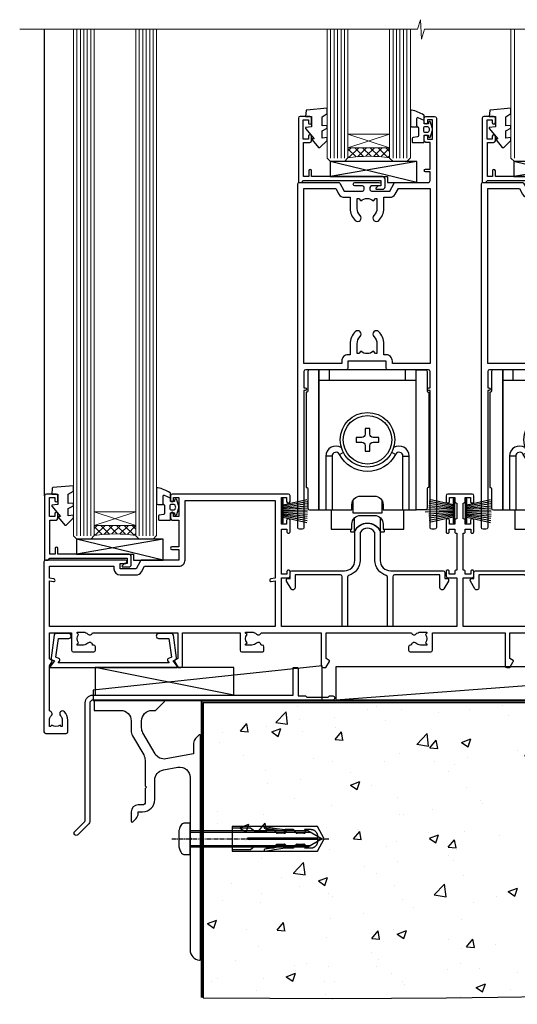
# Model space of a CAD drawing. Units: millimetres. Extents: x 1409 to 10966, y 49 to 2191.
# Drawn here: x 8740 to 8884, y 730 to 1014 of the extents above; entities that cross this region are included whole.
import ezdxf

# ---------------------------------------------------------------- set-up
doc = ezdxf.new("R2010")
doc.units = ezdxf.units.MM
doc.linetypes.add('CENTERLINE', pattern=[2, 1.25, -0.25, 0.25, -0.25])
doc.linetypes.add('Dashed', pattern=[564.4444465637206, 282.2222232818604, -282.2222232818602])
doc.layers.add('Aluminium Systems Ltd Joinery Detail', color=7, linetype='Continuous')

# ---------------------------------------------------------------- blocks, each defined once
blk = doc.blocks.new('JI834')
at = {"linetype": 'CENTERLINE'}
blk.add_line((-2.842170943040401e-14, 5.299999999999983), (-2.842170943040401e-14, -40.10000000000002), dxfattribs=at)
for p, q in [((-1.913000000000039, -1.4210854715202e-14), (-1.913000000000039, -34.78658680512066)), ((1.912999999999982, -1.4210854715202e-14), (1.912999999999982, -34.78658680512072))]:
    blk.add_line(p, q)
blk.add_lwpolyline([(4.550000000000011, 0), (4.549999999999983, 1.415931199201594, 0.26944770114332), (3.792726158981964, 2.719141793374291, 0.05750947552294934), (2.624161707765609, 3.217500678616943, 0.07218085631328292), (2.055662677420344, 3.299999999999983), (-2.055662677420287, 3.299999999999983, 0.07218085631326546), (-2.624161707765381, 3.217500678617, 0.05750947552296393), (-3.792726158981992, 2.719141793374277, 0.2694477011433205), (-4.55000000000004, 1.415931199201594), (-4.550000000000011, 1.4210854715202e-14)], format="xyb", close=True)
blk.add_lwpolyline([(2.412999999999982, 0), (2.412999999999982, -33.92056140133626), (-8.526512829121202e-14, -38.10000000000002), (-2.413000000000039, -33.92056140133623), (-2.413000000000039, -1.4210854715202e-14)])
blk = doc.blocks.new('Rawlplug')
at = {"linetype": 'Dashed'}
blk.add_lwpolyline([(-3.571258886713622, -12.08851749633245), (-3.571258886713849, -36.75202587727554), (0, -38.68077356291396), (3.571258886713849, -36.75202587727554), (3.571258886713622, -12.08851749633245)], close=True, dxfattribs=at)
for points in [[(-3.071258886713849, -12.08851749633245), (-3.071258886713849, -17.36083339446659), (-2.16758411057981, -18.56466952326777, -0.1623864376823345), (-2.067456893071949, -18.8648390717266), (-2.067456893071949, -21.47175541561469, -0.414213562373095), (-2.567456893071949, -21.97175541561469), (-2.640254399108017, -21.97175541561469), (-2.640254399108244, -23.93930814451917, 0.236092865161169), (-2.440216679694522, -24.33933643130084), (-1.783596150841277, -24.83170509077515, -0.2360928651611567), (-1.583558431427491, -25.23173337755681), (-1.583558431427491, -27.15068617624834, -0.618001411034183), (-2.383520712013823, -27.55071446302997), (-2.640254399107789, -27.35820202121331), (-2.640254399107789, -29.57578421806229, 0.236092865161169), (-2.440216679694068, -29.97581250484396), (-1.783596150840822, -30.46818116431827, -0.2360928651611571), (-1.583558431427036, -30.86820945109994), (-1.583558431427036, -32.78716224979146, -0.618001411034183), (-2.383520712013368, -33.18719053657308), (-2.640254399107334, -32.99467809475643), (-2.640254399107334, -34.81689132775946, 0.4729762787282575), (-0.2500000000002292, -36.7784472163279), (-0.25, -16.58517959876385), (0.2499999999997726, -16.58517959876385), (0.2500000000000018, -36.7784472163279, 0.4729762787282575), (2.640254399107107, -34.81689132775946), (2.640254399107107, -32.99467809475643), (2.383520712013141, -33.18719053657308, -0.6180014110341827), (1.583558431426809, -32.78716224979146), (1.583558431426809, -30.86820945109994, -0.2360928651611571), (1.783596150840594, -30.46818116431827), (2.44021667969384, -29.97581250484396, 0.2360928651611693), (2.640254399107562, -29.57578421806229), (2.640254399107562, -27.35820202121331), (2.383520712013595, -27.55071446302997, -0.6180014110341827), (1.583558431427264, -27.15068617624834), (1.583558431427264, -25.23173337755681, -0.2360928651611567), (1.783596150841049, -24.83170509077515), (2.440216679694295, -24.33933643130084, 0.236092865161169), (2.640254399108017, -23.93930814451917), (2.640254399107789, -21.97175541561469), (2.567456893071721, -21.97175541561469, -0.414213562373095), (2.067456893071721, -21.47175541561469), (2.067456893071721, -18.8648390717266, -0.1623864376823345), (2.167584110579583, -18.56466952326777), (3.071258886713622, -17.36083339446659), (3.071258886713622, -12.08851749633245)], [(-2.093267302544973, -27.650591905183), (-2.500529414340491, -24.80747471934732), (-3.035298749942744, -21.50453708943248, 0.9999999999998882), (-3.52887135869787, -21.58445004136492), (-2.994830738554811, -24.88288684905356), (-2.640254399107562, -27.35820202121331)], [(2.093267302544973, -27.650591905183), (2.500529414340491, -24.80747471934732), (3.035298749942744, -21.50453708943248, -0.9999999999998882), (3.52887135869787, -21.58445004136492), (2.994830738554811, -24.88288684905356), (2.640254399107562, -27.35820202121331)]]:
    blk.add_lwpolyline(points, format="xyb", dxfattribs=at)
blk.add_blockref('JI834', (0, -7.105427357601002e-15))
blk = doc.blocks.new('Bevel Back Weatherboard DF Concrete Floor Sill AL40 DF')
at = {"elevation": -1.000000000000004, "flags": 128}
blk.add_lwpolyline([(48.4659600517698, 67.0917627108895), (56.12710921301732, 67.0917627108895, -0.4142135594537171), (59.12710921301732, 64.09176274079164), (59.1271092406987, 61.31451929583909, 0.1316524950523638), (59.52903302934556, 59.81451932574123), (62.72518560577737, 54.27862067462047, -0.1316524975873986), (63.12710939442331, 52.77862067462047), (63.12710939442331, 45.39176251584513), (63.52710939442386, 44.99176251584527), (63.12710939442331, 44.59176251584518), (63.12710939442331, 40.39176251584536, -0.414213562373095), (62.62710939442331, 39.89176251584536), (61.12710919365509, 39.89176251584536, 0.4142135552018988), (59.12710919365509, 37.89176256481323), (59.12710912632429, 35.14176252196626, 0.6681786467731159), (59.5538858216205, 34.96498582054869), (60.54132274317089, 35.95242274209886, 0.1989123610164761), (61.12710918079756, 37.36663625550409), (61.12710919365509, 37.89176251584536), (62.4271093944235, 37.89176251584536, 0.414213562373095), (65.9271093944235, 41.39176251584536), (65.9271093944235, 46.99976844926505, -0.3639702342662045), (68.40616486142335, 49.95419170830155), (72.60616462270445, 50.69476498518452, -0.4663076581550061), (76.1271091557046, 47.74034172614802), (76.1271091557046, 30.49176271088959), (76.52710915570515, 30.0917627108895), (76.1271091557046, 29.69176271088963), (76.1271091557046, -1.919624501584622, 0.387794582408805), (78.85438188297758, -4.90720208797643, 0.4411354715973586), (79.1271091557046, -4.658237289110502), (79.1271091557046, 59.8382093202963, 0.6681786379192989), (78.70033246040839, 60.01498601559297), (77.71289559333127, 59.02754914851653, 0.1989123673796589), (77.1271091557046, 57.61333558614342), (77.1271091557046, 54.53820932029635), (69.13258474101895, 53.12855896805468, -0.3152987888789799), (66.01356399666474, 54.58298222709118), (62.52903294435146, 60.61836705024939, -0.1316524975873984), (62.1271091557046, 62.11836705024939), (62.1271091557046, 64.0917627108895, -0.4142135623731116), (65.1271091557046, 67.0917627108895), (66.02355576511127, 67.0917627108895, 0.1989123673796594), (66.20033246040839, 67.16498601559306), (68.70033246040839, 69.66498601559306, 0.6681786379192407), (68.52355576511127, 70.0917627108895), (48.4659600517698, 70.0917627108895)], format="xyb", close=True, dxfattribs=at)
at = {"layer": 'Aluminium Systems Ltd Joinery Detail', "rotation": 90}
blk.add_blockref('Rawlplug', (76.13504418419234, 30.0917627108895, -1.000000000000004), dxfattribs=at)
blk = doc.blocks.new('190 Concrete Sill DF')
at = {"layer": 'Aluminium Systems Ltd Joinery Detail'}
h = blk.add_hatch(dxfattribs=at)
h.set_pattern_fill('AR-CONC', color=0, scale=0.15)
h.set_pattern_definition([(49.99999999999999, (-5457.434932796022, -2483.196248078821), (27.3277003494006, -2.390862830835463), [2.8575, -31.4325]), (355, (-5457.434932796022, -2483.196248078821), (-5.286513213745401, 28.65852678585527), [2.286, -25.1460876255]), (100.4514447, (-5455.157631746023, -2483.395486103821), (22.04118706355299, 26.26766278682927), [2.428501319999997, -26.71353668999997]), (46.18420000000002, (-5457.434932796022, -2475.576248078821), (40.66185613381948, -6.306349189909072), [4.286249999999981, -47.14874999999985]), (96.63555760999992, (-5454.046447796022, -2476.101773078821), (35.61062010772545, 37.11391868965823), [3.642753471, -40.070341224]), (351.1841511700001, (-5457.434932796022, -2475.576248078821), (35.61062010974656, 37.11391868782989), [3.4289950605, -37.718959788]), (21, (-5453.624932796022, -2477.48124807882), (22.74215869036987, -15.33977972806314), [2.8575, -31.4325]), (326.0000000000001, (-5453.624932796022, -2477.48124807882), (9.27030425214706, 27.62819491834789), [2.286, -25.146]), (71.45144499999999, (-5451.729752906022, -2478.759563063821), (32.01246289180742, 12.28841533288579), [2.42850132, -26.71349064]), (37.50000000000001, (-5457.434932796022, -2483.196248078821), (0.4632904875887724, 12.68325583097297), [0, -24.8412, 0, -25.527, 0, -25.24125]), (7.499999999999999, (-5457.434932796022, -2483.196248078821), (10.02294937654586, 15.02708622271793), [0, -14.5542, 0, -24.2697, 0, -9.62025]), (327.5, (-5465.931232796022, -2483.196248078821), (20.33858927503071, -0.8593115989010186), [0, -9.525, 0, -29.718, 0, -39.4335]), (317.5, (-5469.741232796022, -2483.196248078821), (22.21937720790271, 3.813973654999952), [0, -12.3825, 0, -19.7358, 0, -28.0035])])
edge = h.paths.add_edge_path()
edge.add_line((79.90697574888145, 119.3353589954384), (79.90697574888145, 34.2601626437779))
edge.add_spline(control_points=[(79.90697574888145, 34.2601626437779), (291.3402083664969, 32.38515652576802), (304.4631991921906, 54.85204872722329), (312.5801387203992, 81.80218728405066), (311.4871086220519, 110.7078178200961), (314.0385293374784, 119.3353589954384)], knot_values=[177.5374711285022, 177.5374711285022, 177.5374711285022, 177.5374711285022, 227.4554214681907, 263.561820159277, 289.1848904794058, 289.1848904794058, 289.1848904794058, 289.1848904794058], degree=3, periodic=0)
edge.add_line((314.0385293374784, 119.3353589954384), (79.90697574888145, 119.3353589954384))
at = {"layer": 'Aluminium Systems Ltd Joinery Detail', "color": 0}
blk.add_line((79.90697574888145, 119.3353589954384, 1.000000000000014), (79.90697574888145, 34.26016264375153, 1.000000000000014), dxfattribs=at)
at = {"layer": 'Aluminium Systems Ltd Joinery Detail', "color": 0, "linetype": 'Dashed', "ltscale": 0.01, "const_width": 0.5}
blk.add_lwpolyline([(79.40697574888145, 34.26016264375153), (79.40697574888145, 119.8353589954384), (312.4491226901755, 119.8353589954384)], dxfattribs=at)
at = {"layer": 'Aluminium Systems Ltd Joinery Detail', "color": 0}
blk.add_lwpolyline([(79.90697574888145, 34.26016264375153), (79.90697574888145, 119.3353589954384), (314.0385293374784, 119.3353589954384)], dxfattribs=at)
blk.add_open_spline([(79.90697574888145, 34.2601626437779), (291.3402083664969, 32.38515652576802), (304.4631991921906, 54.85204872722329), (312.5801387203992, 81.80218728405066), (311.4871086220519, 110.7078178200961), (314.0385293374784, 119.3353589954384)], degree=3, knots=[177.5374711285022, 177.5374711285022, 177.5374711285022, 177.5374711285022, 227.4554214681907, 263.561820159277, 289.1848904794058, 289.1848904794058, 289.1848904794058, 289.1848904794058], dxfattribs=at)
blk = doc.blocks.new('A746-21596')
at = {"flags": 128}
blk.add_lwpolyline([(45.69992389242555, 15.60000693702338), (45.69992389242555, 13.90000744772757), (46.29992184981859, 13.90000744772766, -0.5773502691899562), (46.73293455171154, 13.15000744772848), (45.41953913469359, 10.87513985502937, -0.7673269879790214), (44.29992389242403, 11.1751398550291), (44.29992389242449, 14.90000693702268), (31.19996089242539, 14.9000069370245, 0.4142135623730784), (30.69996089242534, 14.4000069370245), (30.69996089242539, 0.2000000443456145, -0.4142135623731783), (30.49996089242546, 4.434559741639532e-08), (29.39996089242385, 4.43457679466519e-08, -0.4142135623730118), (29.1999608924238, 0.2000000443457566), (29.19996089242477, 14.28397954402317, 0.3365816055587775), (28.83434393264446, 14.76558228332323, -0.3365816055589566), (25.54379129461773, 19.10000693702517), (25.54379129461938, 26.98921957996913, 0.1526777900874912), (25.45474889516919, 27.27402451417927, 0.5236429877479629), (21.34517288967513, 27.27402451418473, 0.1526777900880609), (21.25613049022405, 26.98921957997379), (21.25613049022257, 19.10000693702341, -0.3365816055584279), (17.96557785220472, 14.76558228332453, 0.3365816055589025), (17.59996089242452, 14.28397954402411), (17.59996089242469, 0.200000044345586, -0.4142135623730118), (17.3999608924247, 4.434562583810475e-08), (16.29996089242383, 4.434559741639532e-08, -0.4142135623730534), (16.09996089242389, 0.2000000443456145), (16.09996089242406, 14.40000693702311, 0.4142135623731283), (15.59996089242406, 14.90000693702316), (2.499997892415706, 14.90000693702268), (2.499997892416161, 11.17513985502904, -0.7673269879788713), (1.380382650146601, 10.87513985502932), (0.0669872331287138, 13.15000744772851, -0.5773502691900038), (0.4999999350216058, 13.9000074477276), (1.099997892414763, 13.90000744772763), (1.099997892414763, 15.60000693702338, -0.4142135623730949), (1.599997892414763, 16.10000693702344), (16.75613049022252, 16.10000693702341, 0.4142135623730896), (19.75613049022255, 19.10000693702338), (19.75613049022479, 27.38828798331303, -0.114256856872022), (19.80701186133899, 27.6080434319106, -0.6239878138610678), (26.99290992350143, 27.60804343191066, -0.1142568568720586), (27.04379129461626, 27.38828798331298), (27.04379129461773, 19.1000069370225, 0.4142135623731145), (30.04379129461779, 16.10000693702338), (45.19992389242549, 16.10000693702344, -0.4142135623731117)], format="xyb", close=True, dxfattribs=at)
blk = doc.blocks.new('A759-21644')
at = {"flags": 128}
for points in [[(12.14102524173238, 99.75000000805505), (13.44006334741395, 97.50000000805258), (18.70000017169848, 97.50000000805258, 0.414213562373095), (19.20000017169848, 98.00000000805258), (19.20000017169848, 98.50000000807123, 0.414213562373095), (18.70000017169848, 99.00000000807123), (16.50000017169411, 99.00000000807123, -0.9999999999999999), (16.50000017169411, 100.0000000080567), (23.49999977420849, 100.000000008053, -0.9999999999999999), (23.49999977420849, 99.00000000805304), (21.30000017170526, 99.00000000805213, 0.4142135623727288), (20.80000017170515, 98.50000000805258), (20.80000017170515, 98.00000000805281, 0.4142135623732615), (21.30000017170424, 97.50000000805258), (26.55993659848956, 97.50000000805258), (27.85897470417113, 99.75000000805485, -0.2679491924308032), (28.29198740606317, 100.0000000080544), (37.699999972962, 100.0000000080544, 0.414213562373095), (38.199999972962, 100.5000000080544), (38.199999972962, 103.0000000080549), (36.89999997291362, 103.0000000080549, -0.9999999999999999), (36.89999997291362, 103.8000000080578), (38.199999972962, 103.8000000080578), (38.19999997296109, 111.5000000080549), (36.99999997291216, 111.5000000080549, -0.414213562373095), (36.49999997291216, 112.0000000080549), (36.49999997291216, 113.3000000080578, -0.9999999999999999), (37.39999997291362, 113.3000000080578), (37.39999997291362, 112.5000000080549), (38.89999997291362, 112.5000000080549), (38.89999997291362, 118.0000000080549), (37.39999997291362, 118.0000000080549), (37.39999997291362, 117.2000000080592, -0.9999999999999999), (36.49999997291216, 117.2000000080592), (36.49999997294854, 118.5000000080549, -0.414213562373095), (36.99999997294854, 119.0000000080549), (39.49999997294854, 119.0000000080553, -0.414213562373095), (39.99999997294854, 118.5000000080553), (39.99999997294854, 0.5000000080691862, -0.414213562373095), (39.49999997294854, 8.069186208103929e-09), (38.69999997294927, 8.069186208103929e-09, -0.414213562373095), (38.19999997294927, 0.5000000080691862), (38.1999999729495, 40.00000000805242), (37.84999997293254, 40.00000000805969, -0.9999999999909049), (37.84999997293981, 40.80000000805533), (38.19999997294927, 40.8000000080553), (38.19999997294927, 45.50000000805532, 0.414213562373095), (37.699999972962, 46.00000000805532), (25.99999493531378, 46.00000000805523, -0.4142135623731283), (25.49999493531378, 46.50000000805529), (25.49999493531378, 48.50000000805714), (14.50000501050879, 48.50000000805714), (14.5000050105097, 46.50000000805529, -0.414213562373095), (14.0000050105097, 46.00000000805532), (2.299999972953273, 46.00000000805532, 0.414213562373095), (1.799999972953273, 45.50000000805532), (1.799999972953103, 40.8000000080553), (2.149999972939142, 40.80000000805533, -0.9999999999909049), (2.149999972946418, 40.00000000805969), (1.799999972953216, 40.00000000805242), (1.799999972953273, 0.5000000080691862, -0.414213562373095), (1.299999972953273, 8.069186208103929e-09), (0.4999999729521818, 8.069186208103929e-09, -0.414213562373095), (-2.704781820739299e-08, 0.5000000080691862), (-2.704690871269122e-08, 99.5000000080544, -0.414213562373095), (0.4999999729530913, 100.0000000080544), (11.70801253984034, 100.0000000080544, -0.2679491924307754)], [(25.49999493531378, 50.3000000080582), (24.84999997291162, 50.30000000805828), (24.84999997291162, 53.50000084636546, 0.2010392773484069), (23.40129867420966, 56.95740842207139, 1), (21.99870127161249, 55.53167333930597, -0.2010392773484085), (22.84999997291162, 53.50000084636549), (22.84999997291162, 50.65000084636532), (22.39143392176503, 50.65000084636532), (21.83194466051701, 51.31677418347582, -0.3639702342660321), (18.1680552853055, 51.31677418347579), (17.60856602405748, 50.65000084636532), (17.1499999729118, 50.65000084636532), (17.1499999729118, 53.50000084636546, -0.201039277348407), (18.00129867421002, 55.53167333930597, 0.9999999999999999), (16.59870127161285, 56.95740842207145, 0.2010392773484081), (15.1499999729118, 53.5000008463654), (15.1499999729118, 50.30000000805828), (14.50000501051419, 50.30000000805823, 0.4142135623730996), (12.70000501051491, 48.50000000805824), (12.70000501051491, 47.80000000805592), (1.799999972912346, 47.80000000805487), (1.799999972912346, 98.20000000805484), (10.95745718985437, 98.20000000805393), (11.88121762056345, 96.60000000804948, 0.267949192430764), (13.44006334737479, 95.70000000805143), (15.1499999729118, 95.70000000805143), (15.1499999729118, 92.49999916974426, 0.2010392773484069), (16.59870127161376, 89.04259159403833, 0.9999999999999997), (18.00129867421002, 90.46832667680374, -0.2010392773484118), (17.1499999729118, 92.49999916974426), (17.1499999729118, 95.3499991697444), (17.60856602405748, 95.3499991697444), (18.1680552853055, 94.6832258326339, -0.3639702342660414), (21.83194466051701, 94.6832258326339), (22.39143392176503, 95.3499991697444), (22.84999997291162, 95.3499991697444), (22.84999997291162, 92.49999916974426, -0.201039277348412), (21.99870127161249, 90.46832667680374, 0.9999999999999997), (23.40129867420966, 89.04259159403833, 0.2010392773484095), (24.84999997291162, 92.49999916974426), (24.84999997291162, 95.70000000805138), (26.55993659844954, 95.70000000805143, 0.2679491924308261), (28.11878232526088, 96.6000000080497), (29.04254275596905, 98.20000000805348), (38.19999997292108, 98.20000000805234), (38.19999997292108, 47.80000000805737), (27.29999493531305, 47.80000000805601), (27.29999493531305, 48.50000000805822, 0.414213562373095)]]:
    blk.add_lwpolyline(points, format="xyb", close=True, dxfattribs=at)
blk = doc.blocks.new('PB69750-4B')
for p, q in [((-1.750000000000014, 0.5), (-3.322276449314941, 7.321139697068929)), ((-1.431818181818187, 0.5), (-2.721879321754528, 7.380097546926656)), ((-1.113636363636374, 0.5), (-2.119293789530161, 7.427384292916386)), ((-0.7954545454545467, 0.5), (-1.515002302965286, 7.462919719820221)), ((-0.4772727272727337, 0.5), (-0.9094902062915224, 7.486643546856435)), ((-0.1590909090909065, 0.5), (-0.3032449143314011, 7.498515529937265)), ((0.1590909090909207, 0.5), (0.3032449143314011, 7.498515529937265)), ((0.4772727272727337, 0.5), (0.9094902062915367, 7.486643546856435)), ((0.795454545454561, 0.5), (1.515002302965286, 7.462919719820221)), ((1.113636363636374, 0.5), (2.119293789530161, 7.427384292916386)), ((1.431818181818201, 0.5), (2.721879321754528, 7.380097546926656)), ((1.750000000000014, 0.5), (3.322276449314955, 7.321139697068929))]:
    blk.add_line(p, q)
blk.add_lwpolyline([(-3.450000000000003, 0), (3.450000000000003, 0), (3.450000000000003, 0.5), (-3.450000000000003, 0.5)], close=True)
blk = doc.blocks.new('SH270B')
blk.add_blockref('PB69750-4B', (0, 0))
blk = doc.blocks.new('PBF69750-4B')
for p, q in [((-1.750000000000014, 0.5), (-3.322276449314941, 7.321139697068929)), ((-1.431818181818187, 0.5), (-2.721879321754528, 7.380097546926656)), ((-1.113636363636374, 0.5), (-2.119293789530161, 7.427384292916386)), ((-0.7954545454545467, 0.5), (-1.515002302965286, 7.462919719820221)), ((-0.4772727272727337, 0.5), (-0.9094902062915224, 7.486643546856435)), ((-0.1590909090909065, 0.5), (-0.3238383436514738, 8.49830346278545)), ((0.1590909090909207, 0.5), (0.3238383436514596, 8.49830346278545)), ((0.4772727272727337, 0.5), (0.9094902062915367, 7.486643546856435)), ((0.795454545454561, 0.5), (1.515002302965286, 7.462919719820221)), ((1.113636363636374, 0.5), (2.119293789530161, 7.427384292916386)), ((1.431818181818201, 0.5), (2.721879321754528, 7.380097546926656)), ((1.750000000000014, 0.5), (3.322276449314955, 7.321139697068929))]:
    blk.add_line(p, q)
blk.add_lwpolyline([(-3.450000000000003, 0), (3.449999999999989, 0), (3.449999999999989, 0.5), (-3.450000000000003, 0.5)], close=True)
blk = doc.blocks.new('SH272B')
blk.add_blockref('PBF69750-4B', (-3.552713678800501e-15, 0))
blk = doc.blocks.new('SH180')
for p, q in [((-11, 46.39999999999998), (-11, 49.39999999999998)), ((11, 46.39999999999998), (11, 49.39999999999998)), ((-14, 46.39999999999998), (14, 46.39999999999998)), ((-8.095109035363784, 25.00373939717619), (-6.991491590910478, 25.57582142627765)), ((8.095109035363784, 25.00373939717619), (6.991491590910478, 25.57582142627765)), ((-10.23191942669732, 24.48282413017984), (-12.01954981558863, 24.48282413017984)), ((10.23191942669732, 24.48282413017984), (12.01954981558863, 24.48282413017984)), ((-3.708099243547828, 2.699999999999998), (-3.708099243547828, 6.725485407827555)), ((3.708099243547835, 2.699999999999998), (3.708099243547835, 6.725485407827553))]:
    blk.add_line(p, q)
for points in [[(4.5, 8.999999999999998), (14, 8.999999999999998), (14, 49.39999999999998), (-14, 49.39999999999998), (-14, 8.999999999999998), (-4.5, 8.999999999999998), (-4.5, 10.5, -0.414213562373095), (-2, 13), (2, 13, -0.414213562373095), (4.5, 10.5), (4.5, 8.999999999999998)], [(-0.6500000000000199, 27.54999999999998), (-0.6500000000000057, 25.94999999999999), (0.6500000000000057, 25.94999999999999), (0.6500000000000057, 27.54999999999998, -0.414213562373095), (1.650000000000006, 28.54999999999998), (3.25, 28.54999999999998), (3.25, 29.84999999999999), (1.650000000000013, 29.84999999999999, -0.4142135623730935), (0.6500000000000128, 30.84999999999999), (0.6499999999999986, 32.44999999999997), (-0.6500000000000128, 32.44999999999997), (-0.6500000000000128, 30.84999999999999, -0.414213562373095), (-1.650000000000013, 29.84999999999999), (-3.25, 29.84999999999999), (-3.25, 28.54999999999998), (-1.650000000000013, 28.54999999999997, -0.4142135623730919)]]:
    blk.add_lwpolyline(points, format="xyb", close=True)
for points in [[(-7.548507920074986, 26.95597389040027, 0.5896434134317015), (-12.01954981558863, 24.48282413017984), (-12.01954981558863, 8.999999999999998)], [(10.23191942669732, 8.999999999999998), (10.23191942669732, 24.48282413017984, 0.7855042268926293), (8.095109035363784, 25.00373939717619, -0.6079992189083206), (-8.095109035363784, 25.00373939717619, 0.7855042268926293), (-10.23191942669732, 24.48282413017984), (-10.23191942669732, 8.999999999999998)], [(12.01954981558863, 8.999999999999998), (12.01954981558863, 24.48282413017984, 0.5896434134317005), (7.548507920074989, 26.95597389040027, 0.5896434134317005)], [(-10.50000000000001, 8.999999999999998), (-10.50000000000001, 3.400000000000001), (-4.5, 3.400000000000001), (-4.5, 4.900000000000001, -0.414213562373095), (-2, 7.400000000000001), (2, 7.400000000000001, -0.414213562373095), (4.5, 4.900000000000001), (4.5, 3.400000000000001), (10.50000000000001, 3.400000000000001), (10.50000000000001, 9.000000000000005)], [(-4.899999999999999, 3.399999999999994), (-4.899999999999999, 2.799999999999998, 0.414213562373095), (-4.799999999999997, 2.699999999999998), (-3.708099243547828, 2.699999999999998, -0.6741998624632421), (3.708099243547835, 2.699999999999998), (4.799999999999997, 2.699999999999998, 0.414213562373095), (4.899999999999999, 2.799999999999998), (4.899999999999999, 3.399999999999994)]]:
    blk.add_lwpolyline(points, format="xyb")
blk.add_lwpolyline([(-4.25, 11.58972473588517), (-4.25, 8.200000000000001), (4.25, 8.200000000000001), (4.25, 11.58972473588517)])
for radius in [7.875, 7]:
    blk.add_circle((0, 29.19999999999999), radius)
blk = doc.blocks.new('SH194')
blk.add_lwpolyline([(3.700000178564508, 6.499999884252587, 0.4142135623730949), (3.200000181136013, 5.999999886824092), (3.200000181136014, 0.4999998842526026, -0.414213562373095), (2.700000181136014, -1.157473974444656e-07), (1.811360164083453e-07, -1.157473974444656e-07), (1.811360164083453e-07, 40.39999988425259), (2.700000181136014, 40.39999988425259, -0.414213562373095), (3.200000181136014, 39.89999988425259), (3.200000181136014, 34.3999998816811, 0.414213562373095), (3.700000178564508, 33.8999998842526)], format="xyb", close=True)
blk = doc.blocks.new('C438-21617')
at = {"flags": 128}
blk.add_lwpolyline([(1.499999967791013, 3.699999993124436), (1.499999967791013, 13.49999999312371), (3.299999967819844, 13.49999999312337, 0.4142135623720295), (3.799999967820185, 13.99999999312189), (3.799999967819844, 15.29999999312662, 0.9999999999999999), (2.899999967825664, 15.29999999312662), (2.899999967825664, 14.49999999312371), (1.399999967825664, 14.49999999312371), (1.399999967825664, 19.99999999312371), (2.899999967825664, 19.99999999312371), (2.899999967825664, 19.19999999312807, 0.9999999999999999), (3.799999967819844, 19.19999999312807), (3.799999967819844, 20.49999999312371, 0.414213562373095), (3.299999967819844, 20.99999999312371), (0.4999999678196616, 20.99999999312371, 0.414213562373095), (-3.218033839402779e-08, 20.49999999312371), (-3.218033839402779e-08, 2.199999993124436, 0.4142135623724291), (0.1999999678199345, 1.999999993123708), (0.9999999678196616, 1.999999993123708), (1.499999967819662, 2.499999993123708), (23.79999996782121, 2.499999993123708), (23.79999996782121, 0.9999999931237085), (23.01714196782072, 0.9999999931237085), (22.35856332405942, 0.3414213493592229, 0.6681786379198802), (22.49998468029557, -6.876291536173085e-09), (24.24998996782128, -6.876291536173085e-09, 0.414213562373095), (24.99998996782128, 0.7499999931237085), (24.99998996782128, 2.949999993124436, 0.414213562373095), (24.24998996782128, 3.699999993124436), (3.799999967823425, 3.699999993124436), (3.799999967823481, 5.299999993122867, 0.9999999999999999), (2.999999967824209, 5.299999993122867), (2.999999967824266, 3.699999993124436)], format="xyb", close=True, dxfattribs=at)
blk = doc.blocks.new('CO112-Comp')
blk.add_lwpolyline([(-2.40000000000007, 2.549999999999727), (-4.173214521477782, 3.376863510916451, 0.5486187866266629), (-4.600000000000001, 3.104971174805428), (-4.600000000000115, 1.174264068711523, 0.1989123673796485), (-4.512132034356092, 0.9621320343555908), (-4.187867965644138, 0.6378679656437498, -0.1989123673796545), (-4.100000000000229, 0.4257359312878179), (-4.100000000000001, -1.867621053448261, -0.3888787318529966), (-4.373853277175705, -2.166479462875827), (-5.62614672282448, -2.27604094277774, 0.3888787318529857), (-5.900000000000297, -2.574899352205307), (-5.900000000000183, -3.500000000000227, 0.414213562373095), (-5.600000000000229, -3.800000000000182), (-2.700000000000138, -3.800000000000182, 0.4142135623730795), (-2.40000000000007, -3.500000000000227), (-2.40000000000007, -1.650000000000205), (-1.200000000000252, -1.650000000000205), (-1.200000000000252, -2.000000000000227, 0.8512240770329532), (-0.6153026492116638, -2.094590794763576), (-0.07651324605726728, -0.4729539738173116, 0.1617773616314338), (-0.07651324605726728, 0.4729539738173116), (-0.6153026492115501, 2.094590794763576, 0.8512240770330307), (-1.200000000000138, 1.999999999999773), (-1.200000000000138, 1.64999999999975), (-2.40000000000007, 1.64999999999975), (-2.40000000000007, 3.899999999999864, 0.2573433522284663), (-2.539810225881284, 4.153651801230905, 0.08655377045350035), (-6.035137328684941, 5.592904137679353, 0.4795836626625757), (-6.399999999999956, 5.299999999999727), (-6.400000000000183, 1.099999999999682, 0.4142135623730932), (-6.100000000000229, 0.7999999999997272), (-4.350000000000229, 0.7999999999997272)], format="xyb")
blk.add_lwpolyline([(-1.333387482443846, 0.7499999999997726), (-2.299999999999819, 0.7499999999997726, 0.414213562373095), (-2.599999999999887, 0.4499999999998181), (-2.600000000000001, -0.4500000000002728, 0.4142135623731504), (-2.300000000000046, -0.7500000000002274), (-1.33338748244396, -0.7500000000002274, 0.3230919796660772), (-1.04869013165544, -0.5445907947637352), (-0.9306052984229392, -0.1891815895269247, 0.1617773616314338), (-0.9306052984228255, 0.1891815895269247), (-1.048690131655213, 0.5445907947632804, 0.3230919796661059)], format="xyb", close=True)
blk = doc.blocks.new('EL272')
for p, q in [((25, 6), (0, 1.700000000000003)), ((25, 0), (0, 6))]:
    blk.add_line(p, q)
blk.add_lwpolyline([(16.5, 0), (25, 0), (25, 6), (0, 6), (0, 1.700000000000003), (16.5, 1.700000000000003)], close=True)
blk = doc.blocks.new('DY445')
blk.add_lwpolyline([(4.749999978884219, 8.84397432038677), (6.249999978884219, 9.781278348250755), (6.249999978884226, 11.28127834825076), (0.3278039087574705, 10.7631533289369, 0.3639702342661976), (0.1459961176886502, 10.58134553786808), (-2.111577046548518e-08, 8.912602035332263), (1.749999978884219, 8.912602035332256), (1.749999978884226, 5.912602035332263), (-2.111577046548518e-08, 5.759496874161904), (-2.111577046548518e-08, 5.459496874161893), (2.488722065170698, 2.493553386861443), (1.949999978884229, 2.446421311520339), (1.949999978884229, 2.146421311520335), (3.751061303803276, 7.065573015552218e-09), (4.1545633216341, 7.065573015552218e-09), (6.249999978884219, 2.022622564681807), (6.249999978884205, 2.822622564681811), (4.749999978884226, 2.691389569392932), (4.749999978884219, 4.774702138350111), (6.249999978884212, 5.506301021198897), (6.249999978884212, 6.306301021198916), (4.749999978884219, 6.175068025910026)], format="xyb", close=True)
blk = doc.blocks.new('A734-21693')
at = {"flags": 128}
blk.add_lwpolyline([(171.0000001187422, 30.80001088545785), (120.8999991187531, 30.80001088545612), (120.8999991187531, 44.90001828883885), (123.5000011187473, 44.90001828883885, 0.414213562373095), (124.0000011187473, 45.40001828883885), (124.0000011187489, 46.64866243441736, 1.001507643107828), (123.1000031613556, 46.65001828883976), (123.1000031613545, 45.90001828883885), (121.5000061187562, 45.90001828883612), (121.5000061187569, 46.65001828883612, 0.4146548769781905), (121.0493281907795, 47.10001777818394), (120.8999996187479, 47.10001777818394), (120.8999996187479, 57.70002839616808), (121.0493281907823, 57.70002839616808, 0.4146548769781904), (121.5000061187569, 58.1500278855159), (121.5000061187562, 58.9000278855159), (123.1000031613545, 58.9000278855159), (123.1000031613538, 58.1500278855159, 1.001507643109863), (124.000001118747, 58.15138373993284), (124.0000011187473, 61.40002488551488, 0.9999999999999999), (123.0000011187473, 61.40002488551488), (123.0000011187473, 60.30002788551553), (121.5000041187483, 60.30002788551553), (121.5000041187483, 61.40002488551488, 0.414213562373095), (121.0000041187483, 61.90002488551488), (120.8999996187461, 61.90002488551488), (120.8999996187461, 66.40001588551365), (121.0000051187486, 66.40001588551365, 0.414213562373095), (121.500004118749, 66.90001488551547), (121.5000041187483, 68.00001288551482), (123.0000011187473, 68.00001288551482), (123.0000011187454, 66.90001488551513, 0.9999999999999999), (123.9999991187484, 66.90001488551513), (123.9999991187484, 68.50001088551505, 0.414213562373095), (123.4999991187484, 69.00001088551505), (116.5000001187487, 69.00001088551596, 0.414213562373095), (116.0000001187487, 68.50001088551596), (116.0000001187487, 66.90001488551513, 0.9999999999999999), (116.9999981187481, 66.90001488551513), (116.9999981187481, 68.00001288551482), (118.4999951187489, 68.00001288551482), (118.4999951187471, 66.90001488551513, 0.414213562373095), (118.9999941187485, 66.40001588551365), (119.0999996187511, 66.40001588551365), (119.0999996187512, 61.90002488551488), (118.9999951187489, 61.90002488551488, 0.414213562373095), (118.4999951187493, 61.40002488551511), (118.4999951187489, 60.30002788551553), (116.9999981187481, 60.30002788551553), (116.9999981187481, 61.40002488551488, 0.9999999999999999), (115.9999981187481, 61.40002488551488), (115.9999981187478, 58.15138373993193, 1.00150764311086), (116.899996076142, 58.1500278855159), (116.8999960761427, 58.9000278855159), (118.4999931187409, 58.9000278855159), (118.4999931187402, 58.1500278855159, 0.4146548769781904), (118.9506710467176, 57.70002839616808), (119.0999996187493, 57.70002839616808), (119.0999996187493, 47.10001777818394), (118.9506710467148, 47.10001777818394, 0.4146548769781905), (118.4999931187402, 46.65001828883612), (118.4999931187391, 45.90001828883885), (116.8999960761427, 45.90001828883885), (116.8999960761424, 46.65001828883885, 1.001507643108853), (115.9999981187474, 46.64866243441736), (115.9999981187481, 45.40001828883885, 0.414213562373095), (116.4999981187481, 44.90001828883885), (119.1000007973071, 44.90001828883885), (119.1000007973071, 30.80001088546067), (68.50000011875198, 30.80001088546067), (68.50000011875238, 44.90001828878792), (70.5000001187542, 44.9000182887861, 0.4142135623752261), (71.00000011875602, 45.40001828878792), (71.00000011874806, 46.64866243436643, 1.001507643108839), (70.10000216135211, 46.65001828878974), (70.10000216136143, 45.9000182887861), (68.50000011875056, 45.9000182887861), (68.50000011875056, 58.90002788546497), (70.10000216135597, 58.90002788546497), (70.10000216135165, 58.15002788546406, 1.001507643109849), (71.00000011874852, 58.151383739881), (71.00000011874874, 61.40002488546395, 0.9999999999999999), (70.00000011874874, 61.40002488546395), (70.00000011874874, 60.30002788546278), (68.50000011874874, 60.30002788546278), (68.50000011874874, 68.00001288546207), (70.00000011874874, 68.00001288546207), (70.00000011874897, 66.90001588546363, 0.9999999999990904), (71.00000011874852, 66.90001588546454), (71.00000011874874, 68.50001088545412, 0.414213562373095), (70.50000011874874, 69.00001088545412), (37.00000011883242, 69.00001088545412, 0.414213562373095), (36.50000011883242, 68.50001088545412), (36.50000011883242, 67.20001088545848, 0.9999999999999999), (37.4000001188266, 67.20001088545848), (37.4000001188266, 68.00001088545412), (38.9000001188266, 68.00001088545412), (38.9000001188266, 62.50001088545412), (37.4000001188266, 62.50001088545412), (37.4000001188266, 63.30001088545703, 0.9999999999999999), (36.50000011883242, 63.30001088545703), (36.50000011883236, 62.00001088545412, 0.414213562373095), (37.00000011883242, 61.50001088545406), (38.9000001188266, 61.50001088545412), (38.9000001188266, 53.80001088545703), (36.90000011883387, 53.80001088545703, 0.9999999999999999), (36.90000011883387, 53.00001088545412), (38.9000001188266, 53.00001088545412), (38.9000001188266, 50.00001088545412), (28.28867552745362, 50.0000108854542, 0.2679491924316727), (27.85566282556238, 49.75001088545417), (26.55662471988182, 47.50001088545412), (22.00000039285953, 47.50001088545412), (22.00000039285953, 49.00001088545412), (23.50000039285953, 49.00001088545412, 0.9999999999999999), (23.50000039285953, 50.00001088545412), (0.5000001187469252, 50.00001088545412, 0.414213562373095), (1.187469251817674e-07, 49.50001088545412), (1.187523821499781e-07, 0.5000001601129895, 0.4142135623730784), (0.5000001187523821, 1.601130463768641e-07), (6.400000118751336, 1.601132737505395e-07, 0.4142135623730784), (6.900000118751336, 0.5000001601132738), (6.900000118751336, 3.850000160111748, 0.1952598447288623), (5.923585024411182, 6.254969539228426, 0.9999999999999999), (4.776415213090843, 5.139621421376745, -0.1952598447288623), (5.300000118751313, 3.850000160111748), (5.300000118751313, 2.000000160113203), (5.002334436430147, 2.000000160113203), (4.639157196671931, 2.432817940341863, -0.363970234266432), (2.260843040832526, 2.432817940342787), (1.897665801073572, 2.000000160113203), (1.600000118752405, 2.000000160113203), (1.600000118754224, 3.850000160111748, -0.1952598447288622), (2.123585024414695, 5.139621421376745, 0.6408245487451977), (1.599998707597308, 6.495731539804993), (1.599998707606233, 19.46078032434281), (2.373203788357614, 20.80001080888181, 0.414213562368963), (2.299998707597865, 21.07321588963845), (1.599998707604414, 21.47736107807248), (1.599998707608052, 29.00001088546321), (7.950000118750722, 29.00001088546418), (7.95000011875095, 24.0000108854594, 0.4142135623720295), (8.45000011875095, 23.5000108854598), (14.35000011874797, 23.50001088546304, 0.414213562373095), (14.85000011874797, 24.00001088546304), (14.85000011874797, 25.00001088546304, 0.414213562373095), (14.35000011874735, 25.50001088546259), (14.04573141007393, 25.50001088546222, 0.6408239254472163), (12.68962138001439, 26.02359579112442, -0.1952598447288622), (11.4000001187494, 25.50001088546395), (9.550000118750859, 25.50001088546395), (9.550000118750859, 25.79767656778512), (9.982817898979533, 26.1608538075433, -0.3639702342664382), (9.982817898980443, 28.53916796338277), (9.550000118750859, 28.90234520314169), (9.550000118750859, 29.20001088546286), (11.4000001187494, 29.20001088546104, -0.1952598447288623), (12.68962138001439, 28.67642597980057, 0.5542191990959284), (14.00722964662009, 29.00001088546503), (38.60000011874672, 29.00001088546503), (38.60000011874672, 21.59282004585168), (37.70000011874947, 21.07320480358339, 0.4142135623808452), (37.62679503799671, 20.79999972282306), (38.66602553257184, 18.99999970543141), (39.50000017389414, 18.99999979741403, 0.4142135300680742), (40.00000011874602, 19.49999979741403), (40.00000011874602, 29.00001088546503), (56.55000011875075, 29.0000108854706), (56.55000011875092, 24.0000108854594, 0.4142135623720295), (57.05000011874887, 23.50001088545963), (62.95000011874822, 23.50001088546287, 0.414213562373095), (63.45000011874794, 24.00001088546304), (63.45000011874794, 25.00001088546304, 0.414213562373095), (62.95000011874794, 25.50001088546304), (62.64573141007395, 25.50001088546222, 0.6408239254472163), (61.28962138001441, 26.02359579112442, -0.1952598447288622), (60.00000011874943, 25.50001088546395), (58.15000011875088, 25.50001088546395), (58.15000011875088, 25.79767656778512), (58.58281789897956, 26.1608538075433, -0.3639702342664382), (58.58281789898052, 28.53916796338279), (58.15000011875088, 28.90234520314169), (58.15000011875088, 29.20001088546286), (60.00000011874943, 29.20001088546275, -0.1952598447288623), (61.28962138001441, 28.67642597980057, 0.5542192105843214), (62.60722965540901, 29.00001091218073), (79.99996571400754, 29.00001052261575), (79.99996571400754, 19.4999997974104, 0.4142135300680742), (80.49996565885942, 18.9999997974104), (81.33394030018167, 18.99999970542777), (82.37317079475815, 20.79999972281865, 0.4142135623810382), (82.29996571400204, 21.07320480357845), (81.39996571400678, 21.59282004584836), (81.39996571400678, 29.00001088545775), (105.9927705908802, 29.00001088546048, 0.5542191990939724), (107.3103788574844, 28.67642597980057, -0.1952598447288622), (108.6000001187494, 29.20001088546104), (110.4500001187479, 29.20001088546286), (110.4500001187479, 28.90234520314169), (110.0171823385184, 28.53916796338277, -0.363970234266438), (110.0171823385193, 26.1608538075433), (110.4500001187479, 25.79767656778512), (110.4500001187479, 25.50001088546395), (108.6000001187494, 25.50001088546395, -0.1952598447288622), (107.3103788574844, 26.02359579112442, 0.6408239254472163), (105.9542688274249, 25.50001088546222), (105.6500001187514, 25.50001088546259, 0.414213562373095), (105.1500001187509, 25.00001088546304), (105.1500001187509, 24.00001088546304, 0.414213562373095), (105.6500001187509, 23.50001088546304), (111.5500001187478, 23.5000108854598, 0.4142135623720295), (112.0500001187479, 24.0000108854594), (112.0500001187481, 29.00001088546324), (133.0000001187429, 29.00001088546139), (133.0000001187429, 19.49999979740198, 0.4142135300680742), (133.5000000635948, 18.99999979740198), (134.3339747049171, 18.99999970541936), (135.3732051994942, 20.79999972281178, 0.414213562382676), (135.3000001187382, 21.07320480357154), (134.4000001187421, 21.59282004584074), (134.4000001187421, 29.00001088545775), (158.9927705908727, 29.00001088546048, 0.5542191990943014)], format="xyb", dxfattribs=at)
blk.add_lwpolyline([(40.70000011882638, 67.20001088545422), (66.70000011874987, 67.2000108854541), (66.70000011874987, 44.80002908656655), (65.43591680575088, 44.59486237922698, 1.004500192607286), (65.56762646851172, 43.8057871851766), (66.70000011874612, 44.00002908657092), (66.70000011875737, 30.80001088545981), (1.600000118747005, 30.80001088545981), (1.600000118747062, 44.00002908657092), (2.732373768985212, 43.80578718517694, 1.004500192607335), (2.864083431746053, 44.5948623792271), (1.600000118747062, 44.80002908656655), (1.600000118747062, 48.20001088545411), (20.20000039285918, 48.20001088545411), (20.20000039285918, 47.50001088545417, 0.4142135623731283), (22.00000039285925, 45.70001088545411), (26.55662471988154, 45.70001088545411, 0.2679491924307707), (28.11547044669231, 46.60001088545215), (29.03923087739969, 48.20001088545411), (38.90000011882631, 48.20001088545411, 0.414213562373095), (40.70000011882638, 50.00001088545417)], format="xyb", close=True, dxfattribs=at)
blk = doc.blocks.new('A724-21702')
at = {"flags": 128}
blk.add_lwpolyline([(2.590514084781738, 2.630274416370526), (1.745954026422645, 3.024099239354371), (2.474869480991195, 8.400005590016079), (5.452270704435271, 8.400005590016079, 0.9999999999999999), (5.452270704435271, 9.800005590015715), (1.688664533853192, 9.800005590015715, 0.375269837926041), (1.19319823207379, 9.367185526016684), (0.3080262170331238, 2.838853841923196, 0.3296728300289797), (0.6486394913229319, 2.211731907718786), (1.285802639783491, 1.914617852099752), (0.04239784927815293, 0.3231322950643403, 0.6248693519078697), (0.1999999999998394, 0), (36.60453706254295, -7.389644451905042e-13, 0.6248693519077947), (36.76213921326475, 0.323132295064454), (35.51873442276021, 1.914617852099752), (36.15589757122054, 2.211731907718757, 0.3284042794703272), (36.49688617631207, 2.836132503142778), (35.61134517681287, 9.367185526016684, 0.3752698379260364), (35.11587887503358, 9.800005590015715), (31.3522727044515, 9.800005590015715, 0.9999999999999999), (31.3522727044515, 8.400005590016079), (34.32967392789535, 8.400005590016079), (35.0585890050693, 3.024102022720626), (34.21402297776105, 2.630274416370526, 0.4823427408189074), (34.03132673182747, 1.86928978518813), (34.39797609566224, 1.399999999998897), (2.406560966883511, 1.400000000002649), (2.773210330716232, 1.869289785188073, 0.4823427408185345)], format="xyb", close=True, dxfattribs=at)
blk = doc.blocks.new('AL40 DF Stacker Door Sill')
at = {"layer": 'Aluminium Systems Ltd Joinery Detail', "lineweight": 5}
h = blk.add_hatch(dxfattribs=at)
h.set_pattern_fill('NET', color=256, scale=0.5, angle=-45.00000000000003)
h.set_pattern_definition([(314.9999999999999, (-1038.827273908546, 28.88914005469724), (1.122532015133645, 1.122532015133644), []), (44.99999999999994, (-1038.827273908546, 28.88914005469724), (-1.122532015133644, 1.122532015133645), [])])
edge = h.paths.add_edge_path(flags=16)
edge.add_line((-83.39445048746984, 148.1560154490044), (-83.39445048746757, 148.0644333793362))
edge.add_arc((-94.00170910001202, 143.1560154489562), 11.68787841537862, 384.8319352716503, 385.3276199955537)
edge.add_line((-83.43731125384056, 148.1560154490044), (-83.39445048746984, 148.1560154490044))
edge = h.paths.add_edge_path()
edge.add_arc((-79.31455190730367, 104.7773609424075), 41.40080368300143, 441.65171969990297, 458.3175604671623, ccw=False)
edge.add_line((-73.30357030708456, 145.739473263432), (-73.30357030708456, 148.6504049556288))
edge.add_line((-73.30357030708456, 148.6504049556288), (-85.30357030708511, 148.6504049556142))
edge.add_line((-85.30357030708524, 148.6504049556142), (-85.30357030708412, 145.7426902368913))
h = blk.add_hatch(dxfattribs=at)
h.set_pattern_fill('NET', color=256, scale=0.5, angle=-45.00000000000003)
h.set_pattern_definition([(314.9999999999999, (-1112.023703601355, -79.96085978843712), (1.122532015133645, 1.122532015133644), []), (44.99999999999994, (-1112.023703601355, -79.96085978843712), (-1.122532015133644, 1.122532015133645), [])])
edge = h.paths.add_edge_path(flags=16)
edge.add_line((-156.5908801802784, 39.30601560587002), (-156.5908801802761, 39.2144335362018))
edge.add_arc((-167.1981387928206, 34.30601560582181), 11.68787841537862, 384.8319352716503, 385.3276199955537)
edge.add_line((-156.6337409466491, 39.30601560587002), (-156.5908801802784, 39.30601560587002))
edge = h.paths.add_edge_path()
edge.add_arc((-152.5109816001122, -4.072638900727725), 41.40080368300143, 441.65171969990297, 458.3175604671623, ccw=False)
edge.add_line((-146.4999999998931, 36.88947342029769), (-146.4999999998931, 39.80040511249445))
edge.add_line((-146.4999999998931, 39.80040511249445), (-158.4999999998937, 39.80040511247989))
edge.add_line((-158.4999999998936, 39.80040511247989), (-158.4999999998925, 36.89269039375699))
at = {"layer": 'Aluminium Systems Ltd Joinery Detail'}
blk.add_line((-172.7999999998888, 48.29999051998493), (-172.7999999998883, 182.7673525063701, 1), dxfattribs=at)
at = {"layer": 'Aluminium Systems Ltd Joinery Detail', "lineweight": 5, "ltscale": 3}
for p, q in [((-163.4999999998931, 36.79999051998584), (-163.4999999998927, 182.7673525063701, 1)), ((-162.4999999998931, 36.79999051998584), (-162.4999999998927, 182.7673525063701, 1)), ((-161.4999999998931, 36.79999051998584), (-161.4999999998927, 182.7673525063701, 1)), ((-160.4999999998931, 36.79999051998584), (-160.4999999998927, 182.7673525063701, 1)), ((-159.4999999998931, 36.79999051998584), (-159.4999999998927, 182.7673525063701, 1)), ((-145.4999999998931, 36.7999905199822), (-145.4999999998927, 182.7673525063701, 1)), ((-144.4999999998931, 36.7999905199822), (-144.4999999998927, 182.7673525063701, 1)), ((-143.4999999998931, 36.7999905199822), (-143.4999999998927, 182.7673525063701, 1)), ((-142.4999999998931, 36.7999905199822), (-142.4999999998927, 182.7673525063701, 1)), ((-141.4999999998931, 36.7999905199822), (-141.4999999998927, 182.7673525063701, 1)), ((-90.30357030708456, 145.6499903631202), (-90.3035703070841, 182.7673525063701, 1)), ((-89.30357030708456, 145.6499903631202), (-89.3035703070841, 182.7673525063701, 1)), ((-88.30357030708456, 145.6499903631202), (-88.3035703070841, 182.7673525063701, 1)), ((-87.30357030708456, 145.6499903631202), (-87.3035703070841, 182.7673525063701, 1)), ((-86.30357030708456, 145.6499903631202), (-86.3035703070841, 182.7673525063701, 1)), ((-72.30357030708456, 145.6499903631166), (-72.3035703070841, 182.7673525063701, 1)), ((-71.30357030708456, 145.6499903631166), (-71.3035703070841, 182.7673525063701, 1)), ((-70.30357030708456, 145.6499903631166), (-70.3035703070841, 182.7673525063701, 1)), ((-69.30357030708456, 145.6499903631166), (-69.3035703070841, 182.7673525063701, 1)), ((-68.30357030708456, 145.6499903631166), (-68.3035703070841, 182.7673525063701, 1)), ((-37.30356630708502, 145.6499903631729), (-37.30356630708457, 182.7673525064229, 1))]:
    blk.add_line(p, q, dxfattribs=at)
at = {"layer": 'Aluminium Systems Ltd Joinery Detail', "lineweight": 5}
for p, q in [((-85.30357030708456, 152.5217459307796), (-73.30357030708456, 148.6504049556142)), ((-85.30357030708456, 148.6504049556142), (-73.30357030708456, 152.5217459307796)), ((-158.4999999998931, 43.67174608764526), (-146.4999999998931, 39.80040511247989)), ((-158.4999999998931, 39.80040511247989), (-146.4999999998931, 43.67174608764526))]:
    blk.add_line(p, q, dxfattribs=at)
at = {"layer": 'Aluminium Systems Ltd Joinery Detail', "linetype": 'Continuous', "lineweight": 5, "elevation": 1.000000000000003}
blk.add_lwpolyline([(17.0536122987844, 182.7673525063665), (-63.25763593682382, 182.7673525063665), (-64.12114126743722, 179.9047578914806), (-64.37114126743722, 185.5431873121097), (-65.27563933749002, 182.7673525063665), (-180.001767755117, 182.7673525063665)], dxfattribs=at)
at = {"layer": 'Aluminium Systems Ltd Joinery Detail', "lineweight": 5}
for points in [[(-158.4999999998927, 182.7673525063701), (-158.4999999998931, 36.8934545653965), (-159.5030760844879, 35.79999051998584), (-163.4999383478194, 35.79999051998584), (-164.4999999998931, 36.79999051998584), (-164.4999999998927, 182.7673525063701)], [(-140.4999999998927, 182.7673525063701), (-140.4999999998931, 36.89345456539286), (-141.5030760844879, 35.7999905199822), (-145.4999383478194, 35.7999905199822), (-146.4999999998931, 36.7999905199822), (-146.4999999998927, 182.7673525063701)], [(-85.3035703070841, 182.7673525063701), (-85.30357030708456, 145.7434544085309), (-86.30664639167935, 144.6499903631202), (-90.30350865501077, 144.6499903631202), (-91.30357030708456, 145.6499903631202), (-91.3035703070841, 182.7673525063701)], [(-67.3035703070841, 182.7673525063701), (-67.30357030708456, 145.7434544085272), (-68.30664639167935, 144.6499903631166), (-72.30350865501077, 144.6499903631166), (-73.30357030708456, 145.6499903631166), (-73.3035703070841, 182.7673525063701)], [(-32.30356630708457, 182.7673525064229), (-32.30356630708502, 145.7434544085836), (-33.30664239167982, 144.6499903631729), (-37.30350465501124, 144.6499903631729), (-38.30356630708502, 145.6499903631729), (-38.30356630708457, 182.7673525064229)]]:
    blk.add_lwpolyline(points, dxfattribs=at)
for points in [[(-85.30357030708456, 148.6504049556142), (-73.30357030708456, 148.6504049556142), (-73.30357030708456, 152.5217459307796), (-85.30357030708456, 152.5217459307796)], [(-158.4999999998931, 39.80040511247989), (-146.4999999998931, 39.80040511247989), (-146.4999999998931, 43.67174608764526), (-158.4999999998931, 43.67174608764526)]]:
    blk.add_lwpolyline(points, close=True, dxfattribs=at)
for centre in [(-79.29246689115757, 104.3277079619811), (-152.4888965839662, -4.522291881153251)]:
    blk.add_arc(centre, 41.85045658126739, 81.77259702375868, 98.25812280930391, dxfattribs=at)
at = {"layer": 'Aluminium Systems Ltd Joinery Detail'}
for name, p in [('DY445', (-97.54877516072793, 148.7456387711363)), ('CO112-Comp', (-60.90357030708446, 153.8999903631202)), ('DY445', (-44.54877116072839, 148.7456387711891)), ('A759-21644', (-99.80357027999821, 38.6499903550648)), ('C438-21617', (-99.60357027489977, 136.649990369996)), ('A759-21644', (-46.80356627999868, 38.64999035511755)), ('C438-21617', (-46.60356627490023, 136.6499903700487)), ('EL272', (-90.43957630039245, 138.6499903631202)), ('EL272', (-37.43957230039291, 138.6499903631729)), ('SH180', (-79.67887476562191, 35.24999036312056)), ('SH194', (-65.67887476562191, 44.24999036312056)), ('SH180', (-26.67887076562238, 35.24999036317331)), ('DY445', (-170.7452048535365, 39.89563892800197)), ('A734-21693', (-173.0000001187414, -20.20000927939691)), ('C438-21617', (-172.7999999677083, 27.79999052686162)), ('CO112-Comp', (-134.099999999893, 45.04999051998584)), ('A746-21596', (-103.0788356580422, 10.59999051999148)), ('A746-21596', (-50.07883165804265, 10.59999052004423)), ('EL272', (-163.636005993201, 29.79999051998584)), ('A724-21702', (-171.2721965417666, -1.200009567943198))]:
    blk.add_blockref(name, p, dxfattribs=at)
at = {"layer": 'Aluminium Systems Ltd Joinery Detail', "xscale": -1}
for p in [(-93.67887476562191, 44.24999036312056), (-40.67887076562238, 44.24999036317331)]:
    blk.add_blockref('SH194', p, dxfattribs=at)
at = {"layer": 'Aluminium Systems Ltd Joinery Detail'}
for name, p, rotation in [('SH270B', (-104.4999999999718, 43.95000001999415), 270), ('SH272B', (-54.50000099997578, 43.95000001999415), 90), ('SH270B', (-51.49999599997227, 43.9500000200469), 270)]:
    blk.add_blockref(name, p, dxfattribs=dict(at, rotation=rotation))
blk = doc.blocks.new('J304-21910')
blk.add_lwpolyline([(1.109619236315723, 0.1903804405177851, -1.000000000000036), (0.1903804207736925, 1.109619256060725), (3.076345425287911, 3.99558426057358, 0.1989123673796797), (3.222792034694578, 4.349137651166913), (3.222792034694578, 38.21776680126862, -0.4142135623730617), (5.422792034694851, 40.41776680126867), (63.22279201263115, 40.4177668012689), (63.22279201263115, 48.21776680126885, -0.414213562373095), (63.42279201263119, 48.4177668012689), (64.42279201263119, 48.4177668012689, -0.414213562373095), (64.62279201263124, 48.21776680126885), (64.62279201263124, 40.21776680126885), (66.72024380520185, 40.21776680126908), (67.12024380520239, 39.81776680126899), (73.32024380520221, 39.81776680126899), (73.72024380520185, 40.21776680126908), (74.62024380520194, 40.21776680126908, -0.9999999999999999), (74.62024380520194, 39.01776680126881), (5.52279203469476, 39.01776680126858, 0.414213562373095), (4.52279203469476, 38.01776680126858), (4.52279203469476, 4.017766801268564, -0.1989123673796534), (4.229898815880972, 3.310660020081897)], format="xyb", close=True)
blk = doc.blocks.new('AL40 DF F811 Sill Fixing Stacker')
at = {"layer": 'Aluminium Systems Ltd Joinery Detail', "color": 0, "linetype": 'Dashed'}
blk.add_line((-118.250000899965, -9.147537389898503, 0.9999999999998819), (-158.2555012072717, -1.199998033269253), dxfattribs=at)
at = {"layer": 'Aluminium Systems Ltd Joinery Detail', "color": 0}
blk.add_line((-88.84603606882592, -10.52391566780989), (36.71266300413481, -0.9999980333212761), dxfattribs=at)
at = {"layer": 'Aluminium Systems Ltd Joinery Detail', "color": 0, "linetype": 'Dashed', "elevation": 0.9999999999998819}
for points in [[(-158.7778228537591, -7.694790228051374), (-158.7778228537591, -10.69479022805137), (-92.77782285375906, -10.69479022805137), (-92.77782285375906, -0.6947902280513745)], [(-158.1933860604386, -9.147537389898503), (-118.250000899965, -9.147537389898503), (-118.250000899965, -1.199998033268798), (-158.1933860604386, -1.199998033268798)]]:
    blk.add_lwpolyline(points, close=True, dxfattribs=at)
at = {"layer": 'Aluminium Systems Ltd Joinery Detail', "color": 0}
blk.add_lwpolyline([(-88.84603606882592, -10.52391566780989), (36.71266300413481, -10.52391566781978), (36.71266300413481, -0.9999980333212761), (-88.84603606882592, -0.9999980333113854)], close=True, dxfattribs=at)
at = {"layer": 'Aluminium Systems Ltd Joinery Detail', "color": 0, "linetype": 'Dashed'}
blk.add_blockref('J304-21910', (-164.3227910346777, -49.56530419116723, 0.9999999999998819), dxfattribs=at)

msp = doc.modelspace()

# ---------------------------------------------------------------- block references
at = {"layer": 'Aluminium Systems Ltd Joinery Detail'}
for name, p in [('AL40 DF Stacker Door Sill', (8919.991829281638, 828.2486081859672)), ('AL40 DF F811 Sill Fixing Stacker', (8919.991829281638, 828.2486081859676)), ('190 Concrete Sill DF', (8713.030643808472, 697.6093081079671))]:
    msp.add_blockref(name, p, dxfattribs=at)
at = {"layer": 'Aluminium Systems Ltd Joinery Detail', "color": 6}
msp.add_blockref('Bevel Back Weatherboard DF Concrete Floor Sill AL40 DF', (8713.030643808472, 747.6093081079671), dxfattribs=at)

doc.saveas('drawing.dxf')
